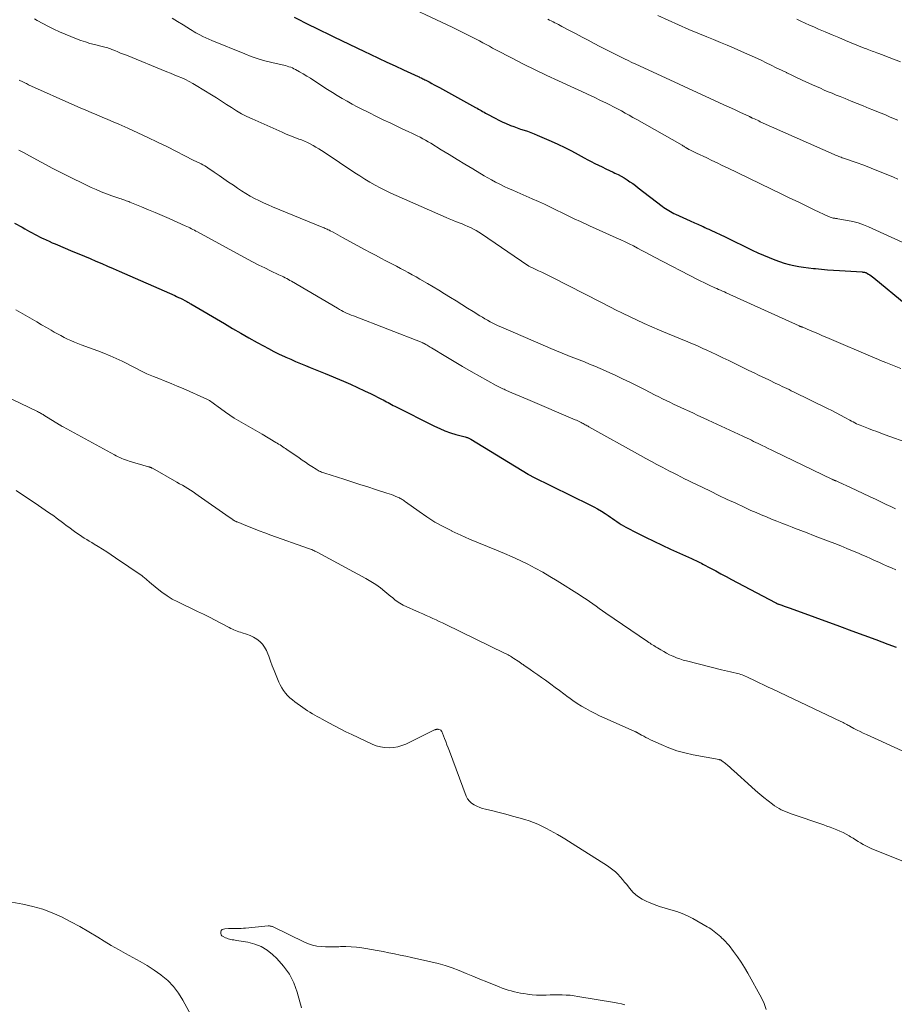
# Model space of a CAD drawing. Units: feet. Extents: x 1909997 to 1915000, y 510000 to 515002.
# Drawn here: x 1910782 to 1910938, y 510244 to 510420 of the extents above; entities that cross this region are included whole.
import ezdxf

# ---------------------------------------------------------------- set-up
doc = ezdxf.new("R2010")
doc.units = ezdxf.units.FT
doc.header["$LTSCALE"] = 100
doc.header["$MEASUREMENT"] = 0
doc.layers.add('CONTOUR INDEX', color=32, linetype='Continuous', lineweight=25)
doc.layers.add('CONTOUR INTERMEDIATE', color=40, linetype='Continuous', lineweight=15)

msp = doc.modelspace()

# ---------------------------------------------------------------- linework, layer by layer
at = {"layer": 'CONTOUR INDEX', "flags": 128}
for points, elevation in [([(1910830.8, 510420.01), (1910831.72, 510419.55), (1910832.64, 510419.09), (1910833.56, 510418.63), (1910834.49, 510418.18), (1910837.85, 510416.53), (1910839.21, 510415.87), (1910840.58, 510415.2), (1910841.95, 510414.55), (1910843.32, 510413.9), (1910844.3, 510413.43), (1910845.78, 510412.74), (1910847.26, 510412.05), (1910848.74, 510411.37), (1910850.22, 510410.68), (1910852.83, 510409.49), (1910853.01, 510409.41), (1910853.18, 510409.32), (1910853.36, 510409.24), (1910853.53, 510409.16), (1910853.71, 510409.07), (1910853.88, 510408.99), (1910854.06, 510408.9), (1910854.23, 510408.81), (1910854.81, 510408.5), (1910855.27, 510408.25), (1910855.73, 510408), (1910856.19, 510407.75), (1910856.64, 510407.5), (1910863.08, 510403.97), (1910863.33, 510403.83), (1910863.58, 510403.69), (1910863.83, 510403.55), (1910864.08, 510403.41), (1910864.33, 510403.26), (1910864.58, 510403.12), (1910864.84, 510402.98), (1910865.09, 510402.84), (1910866.56, 510402.04), (1910867.19, 510401.71), (1910867.83, 510401.4), (1910868.49, 510401.11), (1910869.15, 510400.84), (1910869.3, 510400.78), (1910869.89, 510400.56), (1910870.49, 510400.34), (1910871.09, 510400.13), (1910871.69, 510399.93), (1910872.29, 510399.73), (1910872.88, 510399.51), (1910873.47, 510399.28), (1910874.05, 510399.03), (1910876.51, 510397.97), (1910877.72, 510397.42), (1910878.93, 510396.85), (1910880.12, 510396.24), (1910881.3, 510395.62), (1910882.38, 510395.02), (1910883.02, 510394.68), (1910883.66, 510394.35), (1910884.3, 510394.02), (1910884.94, 510393.7), (1910885.59, 510393.38), (1910886.24, 510393.07), (1910886.9, 510392.76), (1910887.55, 510392.46), (1910887.87, 510392.31), (1910888.42, 510392.04), (1910888.97, 510391.75), (1910889.5, 510391.44), (1910890.02, 510391.12), (1910890.53, 510390.77), (1910891.03, 510390.42), (1910891.53, 510390.06), (1910892.02, 510389.69), (1910896.28, 510386.41), (1910896.56, 510386.2), (1910896.84, 510386), (1910897.13, 510385.81), (1910897.43, 510385.62), (1910897.73, 510385.45), (1910898.04, 510385.28), (1910898.35, 510385.13), (1910898.66, 510384.98), (1910901.23, 510383.81), (1910901.5, 510383.69), (1910901.77, 510383.57), (1910902.04, 510383.45), (1910902.31, 510383.32), (1910902.59, 510383.2), (1910902.86, 510383.08), (1910903.13, 510382.96), (1910903.4, 510382.84), (1910903.55, 510382.78), (1910903.89, 510382.62), (1910904.24, 510382.46), (1910904.58, 510382.3), (1910904.92, 510382.14), (1910907.45, 510380.94), (1910908.43, 510380.48), (1910909.4, 510380), (1910910.37, 510379.53), (1910911.34, 510379.05), (1910912.31, 510378.57), (1910913.29, 510378.12), (1910914.28, 510377.69), (1910915.28, 510377.28), (1910916.34, 510376.85), (1910917.17, 510376.55), (1910918, 510376.28), (1910918.85, 510376.05), (1910919.7, 510375.86), (1910920.56, 510375.69), (1910921.43, 510375.55), (1910922.3, 510375.43), (1910923.17, 510375.34), (1910923.55, 510375.3), (1910924.62, 510375.2), (1910925.68, 510375.11), (1910926.75, 510375.03), (1910927.82, 510374.96), (1910931.84, 510374.71), (1910931.96, 510374.7), (1910932.07, 510374.69), (1910932.18, 510374.67), (1910932.29, 510374.65), (1910932.39, 510374.63), (1910932.5, 510374.59), (1910932.6, 510374.55), (1910932.7, 510374.49), (1910932.99, 510374.33), (1910933.23, 510374.18), (1910933.46, 510374.03), (1910933.69, 510373.86), (1910933.91, 510373.69), (1910939.7, 510368.92)], 1100), ([(1910781.05, 510383.4), (1910782.39, 510382.65), (1910782.84, 510382.4), (1910783.28, 510382.15), (1910783.72, 510381.91), (1910784.16, 510381.66), (1910784.6, 510381.42), (1910785.05, 510381.18), (1910785.5, 510380.96), (1910785.96, 510380.74), (1910786.12, 510380.66), (1910786.66, 510380.41), (1910787.2, 510380.16), (1910787.75, 510379.92), (1910788.29, 510379.69), (1910791.42, 510378.38), (1910792.45, 510377.95), (1910793.48, 510377.52), (1910794.51, 510377.09), (1910795.53, 510376.65), (1910796.56, 510376.21), (1910797.58, 510375.77), (1910798.6, 510375.33), (1910799.63, 510374.88), (1910809.53, 510370.52), (1910809.88, 510370.36), (1910810.22, 510370.2), (1910810.57, 510370.03), (1910810.91, 510369.86), (1910811.32, 510369.65), (1910811.45, 510369.58), (1910811.59, 510369.51), (1910811.72, 510369.43), (1910811.85, 510369.35), (1910811.99, 510369.28), (1910812.12, 510369.2), (1910812.25, 510369.12), (1910812.38, 510369.04), (1910818.37, 510365.52), (1910819.82, 510364.68), (1910821.28, 510363.84), (1910822.75, 510363.01), (1910824.22, 510362.19), (1910825.31, 510361.59), (1910826.25, 510361.08), (1910827.19, 510360.59), (1910828.14, 510360.12), (1910829.1, 510359.67), (1910829.31, 510359.57), (1910830.17, 510359.18), (1910831.04, 510358.8), (1910831.91, 510358.43), (1910832.79, 510358.08), (1910833.66, 510357.73), (1910834.54, 510357.38), (1910835.42, 510357.02), (1910836.29, 510356.65), (1910839.58, 510355.27), (1910840.82, 510354.73), (1910842.05, 510354.18), (1910843.28, 510353.6), (1910844.5, 510353.01), (1910846.31, 510352.11), (1910846.61, 510351.95), (1910846.92, 510351.8), (1910847.22, 510351.64), (1910847.52, 510351.47), (1910847.82, 510351.31), (1910848.12, 510351.15), (1910848.42, 510350.99), (1910848.73, 510350.83), (1910855.78, 510347.28), (1910856.69, 510346.85), (1910857.62, 510346.46), (1910858.58, 510346.12), (1910859.54, 510345.83), (1910861.24, 510345.37), (1910861.37, 510345.33), (1910861.5, 510345.3), (1910861.63, 510345.26), (1910861.75, 510345.22), (1910861.88, 510345.17), (1910862, 510345.12), (1910862.12, 510345.06), (1910862.23, 510344.99), (1910872.4, 510338.75), (1910872.51, 510338.68), (1910872.61, 510338.62), (1910872.72, 510338.56), (1910872.83, 510338.5), (1910872.94, 510338.44), (1910873.05, 510338.38), (1910873.16, 510338.32), (1910873.28, 510338.27), (1910883.4, 510333.32), (1910884.1, 510332.96), (1910884.79, 510332.58), (1910885.47, 510332.17), (1910886.14, 510331.74), (1910886.68, 510331.38), (1910887.06, 510331.12), (1910887.45, 510330.85), (1910887.83, 510330.58), (1910888.21, 510330.31), (1910888.59, 510330.04), (1910888.98, 510329.79), (1910889.39, 510329.55), (1910889.8, 510329.33), (1910891.87, 510328.27), (1910893.33, 510327.53), (1910894.79, 510326.81), (1910896.27, 510326.12), (1910897.75, 510325.44), (1910901.48, 510323.77), (1910901.74, 510323.66), (1910901.99, 510323.54), (1910902.24, 510323.41), (1910902.49, 510323.29), (1910902.74, 510323.16), (1910902.99, 510323.03), (1910903.24, 510322.9), (1910903.48, 510322.77), (1910904.86, 510322.04), (1910905.79, 510321.54), (1910906.73, 510321.04), (1910907.66, 510320.54), (1910908.6, 510320.04), (1910916.39, 510315.91), (1910916.47, 510315.87), (1910916.54, 510315.83), (1910916.62, 510315.79), (1910916.7, 510315.76), (1910916.78, 510315.72), (1910916.86, 510315.69), (1910916.94, 510315.66), (1910917.02, 510315.63), (1910917.59, 510315.43), (1910917.96, 510315.3), (1910918.33, 510315.17), (1910918.7, 510315.04), (1910919.06, 510314.91), (1910927.85, 510311.71), (1910930, 510310.92), (1910932.15, 510310.13), (1910934.3, 510309.33), (1910936.44, 510308.53), (1910937.93, 510307.97)], 1120)]:
    msp.add_lwpolyline(points, dxfattribs=dict(at, elevation=elevation))
at = {"layer": 'CONTOUR INTERMEDIATE', "flags": 128}
for points, elevation in [([(1910848.54, 510423.19), (1910858.9, 510418.22), (1910859.61, 510417.88), (1910860.33, 510417.53), (1910861.05, 510417.18), (1910861.76, 510416.82), (1910862, 510416.7), (1910862.59, 510416.4), (1910863.18, 510416.1), (1910863.77, 510415.79), (1910864.35, 510415.48), (1910864.93, 510415.17), (1910865.52, 510414.85), (1910866.1, 510414.54), (1910866.69, 510414.23), (1910869.58, 510412.71), (1910871.62, 510411.66), (1910873.68, 510410.64), (1910875.75, 510409.65), (1910877.83, 510408.68), (1910880.66, 510407.39), (1910881.83, 510406.86), (1910883, 510406.32), (1910884.16, 510405.77), (1910885.32, 510405.21), (1910886.23, 510404.77), (1910886.93, 510404.43), (1910887.63, 510404.07), (1910888.32, 510403.71), (1910889.01, 510403.34), (1910889.69, 510402.96), (1910890.38, 510402.58), (1910891.06, 510402.19), (1910891.74, 510401.81), (1910899.83, 510397.24), (1910899.97, 510397.16), (1910900.1, 510397.08), (1910900.24, 510396.99), (1910900.37, 510396.91), (1910900.49, 510396.83), (1910900.56, 510396.78), (1910900.64, 510396.73), (1910900.71, 510396.69), (1910900.78, 510396.64), (1910900.85, 510396.6), (1910900.93, 510396.56), (1910901, 510396.52), (1910901.08, 510396.48), (1910901.42, 510396.31), (1910901.66, 510396.19), (1910901.91, 510396.08), (1910902.15, 510395.96), (1910902.4, 510395.84), (1910904.2, 510394.98), (1910905.12, 510394.54), (1910906.05, 510394.1), (1910906.97, 510393.65), (1910907.89, 510393.21), (1910917.58, 510388.53), (1910919.01, 510387.84), (1910920.44, 510387.16), (1910921.88, 510386.47), (1910923.31, 510385.79), (1910925.85, 510384.58), (1910926.02, 510384.51), (1910926.18, 510384.44), (1910926.36, 510384.39), (1910926.53, 510384.34), (1910926.67, 510384.3), (1910926.78, 510384.28), (1910926.88, 510384.26), (1910926.99, 510384.25), (1910927.1, 510384.24), (1910927.21, 510384.23), (1910927.32, 510384.22), (1910927.43, 510384.21), (1910927.54, 510384.19), (1910929.26, 510383.89), (1910930.22, 510383.69), (1910931.16, 510383.44), (1910932.08, 510383.11), (1910932.99, 510382.74), (1910940.41, 510379.33)], 1096), ([(1910784.61, 510419.72), (1910785.07, 510419.46), (1910786.08, 510418.89), (1910787.06, 510418.37), (1910788.04, 510417.87), (1910789.05, 510417.41), (1910790.06, 510416.98), (1910792.08, 510416.17), (1910792.86, 510415.88), (1910793.65, 510415.61), (1910794.45, 510415.37), (1910795.26, 510415.16), (1910796.39, 510414.89), (1910796.64, 510414.83), (1910796.88, 510414.76), (1910797.13, 510414.7), (1910797.37, 510414.63), (1910797.62, 510414.56), (1910797.86, 510414.48), (1910798.1, 510414.39), (1910798.33, 510414.3), (1910798.88, 510414.07), (1910799.39, 510413.86), (1910799.9, 510413.65), (1910800.42, 510413.44), (1910800.93, 510413.24), (1910808.12, 510410.33), (1910808.79, 510410.06), (1910809.46, 510409.78), (1910810.13, 510409.49), (1910810.79, 510409.21), (1910811.45, 510408.91), (1910812.1, 510408.58), (1910812.74, 510408.24), (1910813.36, 510407.87), (1910816.1, 510406.2), (1910816.99, 510405.65), (1910817.88, 510405.09), (1910818.76, 510404.52), (1910819.64, 510403.94), (1910820.52, 510403.39), (1910821.43, 510402.86), (1910822.36, 510402.38), (1910823.3, 510401.93), (1910828.65, 510399.56), (1910829.39, 510399.24), (1910830.14, 510398.93), (1910830.89, 510398.63), (1910831.64, 510398.35), (1910832.07, 510398.19), (1910832.61, 510397.97), (1910833.14, 510397.74), (1910833.66, 510397.49), (1910834.17, 510397.22), (1910834.67, 510396.92), (1910835.17, 510396.63), (1910835.66, 510396.32), (1910836.14, 510396), (1910841.59, 510392.36), (1910842.47, 510391.79), (1910843.37, 510391.23), (1910844.27, 510390.69), (1910845.19, 510390.17), (1910846.11, 510389.67), (1910847.05, 510389.19), (1910848, 510388.74), (1910848.96, 510388.3), (1910857.83, 510384.39), (1910858.39, 510384.15), (1910858.94, 510383.92), (1910859.5, 510383.7), (1910860.06, 510383.49), (1910860.14, 510383.46), (1910860.66, 510383.26), (1910861.18, 510383.05), (1910861.69, 510382.82), (1910862.19, 510382.59), (1910862.69, 510382.33), (1910863.17, 510382.07), (1910863.65, 510381.78), (1910864.11, 510381.47), (1910872.34, 510375.88), (1910872.46, 510375.81), (1910872.57, 510375.74), (1910872.69, 510375.67), (1910872.81, 510375.6), (1910872.93, 510375.54), (1910873.05, 510375.48), (1910873.18, 510375.42), (1910873.3, 510375.36), (1910874.25, 510374.93), (1910874.84, 510374.66), (1910875.44, 510374.37), (1910876.02, 510374.09), (1910876.61, 510373.79), (1910885.37, 510369.34), (1910885.86, 510369.09), (1910886.36, 510368.83), (1910886.85, 510368.58), (1910887.34, 510368.32), (1910887.84, 510368.06), (1910888.33, 510367.81), (1910888.83, 510367.56), (1910889.33, 510367.32), (1910891.7, 510366.18), (1910893.06, 510365.55), (1910894.43, 510364.93), (1910895.81, 510364.34), (1910897.19, 510363.76), (1910898.54, 510363.21), (1910899.26, 510362.92), (1910899.97, 510362.63), (1910900.69, 510362.34), (1910901.4, 510362.04), (1910902.12, 510361.74), (1910902.82, 510361.44), (1910903.53, 510361.12), (1910904.23, 510360.8), (1910904.96, 510360.46), (1910906.02, 510359.95), (1910907.08, 510359.45), (1910908.14, 510358.94), (1910909.2, 510358.43), (1910911.72, 510357.2), (1910912.63, 510356.76), (1910913.54, 510356.32), (1910914.45, 510355.88), (1910915.36, 510355.44), (1910916.37, 510354.96), (1910916.78, 510354.77), (1910917.19, 510354.57), (1910917.61, 510354.37), (1910918.02, 510354.18), (1910918.43, 510353.99), (1910918.84, 510353.79), (1910919.25, 510353.59), (1910919.66, 510353.39), (1910925.7, 510350.43), (1910926.47, 510350.05), (1910927.24, 510349.66), (1910928, 510349.26), (1910928.75, 510348.85), (1910929.67, 510348.35), (1910929.97, 510348.19), (1910930.27, 510348.04), (1910930.57, 510347.88), (1910930.87, 510347.73), (1910931.17, 510347.59), (1910931.48, 510347.45), (1910931.79, 510347.32), (1910932.1, 510347.2), (1910932.96, 510346.88), (1910933.71, 510346.6), (1910934.46, 510346.32), (1910935.2, 510346.05), (1910935.95, 510345.77), (1910940.27, 510344.2)], 1108), ([(1910809.08, 510419.87), (1910810.05, 510419.26), (1910811.03, 510418.65), (1910812.33, 510417.83), (1910812.66, 510417.64), (1910812.98, 510417.44), (1910813.31, 510417.25), (1910813.64, 510417.07), (1910814.01, 510416.86), (1910814.53, 510416.59), (1910815.06, 510416.33), (1910815.6, 510416.09), (1910816.14, 510415.85), (1910821.99, 510413.49), (1910823.17, 510413.04), (1910824.36, 510412.63), (1910825.57, 510412.28), (1910826.8, 510411.97), (1910828.64, 510411.55), (1910828.95, 510411.47), (1910829.26, 510411.4), (1910829.57, 510411.31), (1910829.87, 510411.22), (1910830.17, 510411.12), (1910830.47, 510411), (1910830.76, 510410.86), (1910831.04, 510410.72), (1910831.77, 510410.3), (1910832.42, 510409.93), (1910833.05, 510409.55), (1910833.68, 510409.16), (1910834.31, 510408.76), (1910836.74, 510407.18), (1910837.6, 510406.63), (1910838.47, 510406.09), (1910839.35, 510405.57), (1910840.23, 510405.06), (1910841.13, 510404.57), (1910842.03, 510404.09), (1910842.94, 510403.62), (1910843.85, 510403.16), (1910845.68, 510402.26), (1910846.77, 510401.73), (1910847.85, 510401.21), (1910848.94, 510400.69), (1910850.03, 510400.18), (1910851.22, 510399.63), (1910851.72, 510399.39), (1910852.21, 510399.16), (1910852.7, 510398.91), (1910853.19, 510398.66), (1910853.68, 510398.41), (1910854.16, 510398.14), (1910854.64, 510397.87), (1910855.11, 510397.59), (1910856.97, 510396.45), (1910858.37, 510395.59), (1910859.77, 510394.74), (1910861.17, 510393.89), (1910862.57, 510393.04), (1910864.58, 510391.83), (1910865.25, 510391.44), (1910865.92, 510391.07), (1910866.6, 510390.71), (1910867.29, 510390.36), (1910867.41, 510390.3), (1910868.17, 510389.93), (1910868.93, 510389.57), (1910869.7, 510389.23), (1910870.47, 510388.89), (1910873.16, 510387.73), (1910874.24, 510387.25), (1910875.32, 510386.76), (1910876.38, 510386.25), (1910877.44, 510385.72), (1910878.5, 510385.2), (1910879.56, 510384.68), (1910880.63, 510384.17), (1910881.71, 510383.67), (1910883.37, 510382.92), (1910884.54, 510382.38), (1910885.72, 510381.85), (1910886.89, 510381.32), (1910888.07, 510380.8), (1910888.89, 510380.44), (1910889.66, 510380.09), (1910890.41, 510379.72), (1910891.17, 510379.34), (1910891.91, 510378.95), (1910892.65, 510378.55), (1910893.39, 510378.15), (1910894.14, 510377.76), (1910894.88, 510377.37), (1910902.68, 510373.3), (1910903.17, 510373.05), (1910903.66, 510372.81), (1910904.15, 510372.58), (1910904.65, 510372.35), (1910904.96, 510372.21), (1910905.3, 510372.06), (1910905.64, 510371.91), (1910905.98, 510371.76), (1910906.32, 510371.61), (1910906.66, 510371.46), (1910907, 510371.31), (1910907.34, 510371.15), (1910907.68, 510371), (1910920.62, 510365.13), (1910920.67, 510365.11), (1910920.73, 510365.08), (1910920.79, 510365.06), (1910920.85, 510365.04), (1910920.87, 510365.03), (1910920.92, 510365.01), (1910920.97, 510365), (1910921.02, 510364.98), (1910921.07, 510364.96), (1910921.12, 510364.94), (1910921.17, 510364.92), (1910921.22, 510364.9), (1910921.27, 510364.88), (1910922.63, 510364.3), (1910923.36, 510363.99), (1910924.08, 510363.68), (1910924.81, 510363.37), (1910925.54, 510363.06), (1910934.17, 510359.38), (1910934.65, 510359.18), (1910935.13, 510358.98), (1910935.6, 510358.79), (1910936.09, 510358.6), (1910937.52, 510358.04), (1910938.71, 510357.57)], 1104), ([(1910875.9, 510419.66), (1910876.22, 510419.5), (1910876.54, 510419.35), (1910876.85, 510419.19), (1910877.17, 510419.04), (1910877.49, 510418.88), (1910877.81, 510418.72), (1910878.12, 510418.55), (1910878.44, 510418.39), (1910879.92, 510417.6), (1910880.98, 510417.05), (1910882.04, 510416.49), (1910883.1, 510415.93), (1910884.15, 510415.37), (1910885.2, 510414.82), (1910886.14, 510414.33), (1910887.08, 510413.84), (1910888.03, 510413.37), (1910888.98, 510412.9), (1910889.58, 510412.61), (1910890.24, 510412.29), (1910890.9, 510411.98), (1910891.56, 510411.67), (1910892.22, 510411.36), (1910906.34, 510404.87), (1910907.27, 510404.44), (1910908.2, 510404.01), (1910909.13, 510403.58), (1910910.06, 510403.15), (1910911.78, 510402.35), (1910911.84, 510402.31), (1910911.91, 510402.28), (1910911.98, 510402.25), (1910912.04, 510402.22), (1910912.11, 510402.19), (1910912.17, 510402.16), (1910912.24, 510402.13), (1910912.31, 510402.09), (1910912.69, 510401.92), (1910912.95, 510401.8), (1910913.21, 510401.68), (1910913.47, 510401.56), (1910913.73, 510401.44), (1910926.89, 510395.59), (1910927.09, 510395.5), (1910927.29, 510395.42), (1910927.49, 510395.34), (1910927.7, 510395.26), (1910927.9, 510395.18), (1910928.11, 510395.11), (1910928.32, 510395.03), (1910928.52, 510394.96), (1910930.79, 510394.16), (1910932.13, 510393.68), (1910933.46, 510393.18), (1910934.78, 510392.66), (1910936.1, 510392.12), (1910937.42, 510391.56), (1910938.22, 510391.23)], 1092), ([(1910895.52, 510420.35), (1910897.35, 510419.49), (1910899.18, 510418.65), (1910901.03, 510417.85), (1910902.89, 510417.07), (1910904.19, 510416.54), (1910905.41, 510416.05), (1910906.63, 510415.54), (1910907.84, 510415.04), (1910909.06, 510414.53), (1910910.27, 510414), (1910911.47, 510413.47), (1910912.67, 510412.91), (1910913.86, 510412.35), (1910914.77, 510411.9), (1910915.67, 510411.46), (1910916.58, 510411.03), (1910917.48, 510410.59), (1910918.39, 510410.16), (1910918.45, 510410.13), (1910919.33, 510409.72), (1910920.2, 510409.3), (1910921.08, 510408.89), (1910921.96, 510408.49), (1910922.34, 510408.31), (1910923.03, 510408), (1910923.73, 510407.69), (1910924.42, 510407.38), (1910925.12, 510407.07), (1910925.82, 510406.77), (1910926.52, 510406.48), (1910927.22, 510406.18), (1910927.93, 510405.9), (1910928.81, 510405.54), (1910929.88, 510405.1), (1910930.95, 510404.67), (1910932.02, 510404.24), (1910933.09, 510403.8), (1910933.75, 510403.54), (1910934.49, 510403.23), (1910935.24, 510402.93), (1910935.98, 510402.63), (1910936.72, 510402.32), (1910937.46, 510402.02), (1910938.21, 510401.71)], 1088), ([(1910920.23, 510419.68), (1910920.97, 510419.32), (1910921.72, 510418.97), (1910922.48, 510418.63), (1910923.23, 510418.3), (1910924.1, 510417.92), (1910925.29, 510417.41), (1910926.49, 510416.9), (1910927.69, 510416.4), (1910928.89, 510415.9), (1910932.21, 510414.54), (1910932.48, 510414.43), (1910932.76, 510414.32), (1910933.04, 510414.21), (1910933.32, 510414.11), (1910933.61, 510414), (1910933.89, 510413.9), (1910934.17, 510413.79), (1910934.45, 510413.69), (1910934.82, 510413.55), (1910935.28, 510413.37), (1910935.75, 510413.19), (1910936.21, 510413.02), (1910936.68, 510412.84), (1910938.65, 510412.08)], 1084), ([(1910781.86, 510408.84), (1910781.98, 510408.78), (1910782.09, 510408.71), (1910782.12, 510408.7), (1910782.25, 510408.63), (1910782.38, 510408.57), (1910782.51, 510408.5), (1910782.65, 510408.44), (1910782.77, 510408.38), (1910782.96, 510408.29), (1910783.15, 510408.2), (1910783.35, 510408.11), (1910783.54, 510408.02), (1910791.76, 510404.32), (1910792.73, 510403.89), (1910793.7, 510403.46), (1910794.68, 510403.05), (1910795.66, 510402.64), (1910796.65, 510402.23), (1910797.63, 510401.82), (1910798.61, 510401.4), (1910799.58, 510400.97), (1910801.2, 510400.26), (1910802.97, 510399.47), (1910804.73, 510398.65), (1910806.49, 510397.8), (1910808.23, 510396.94), (1910812.81, 510394.62), (1910812.94, 510394.55), (1910813.07, 510394.49), (1910813.21, 510394.43), (1910813.35, 510394.37), (1910813.48, 510394.31), (1910813.62, 510394.25), (1910813.75, 510394.19), (1910813.88, 510394.12), (1910814.25, 510393.94), (1910814.56, 510393.78), (1910814.87, 510393.61), (1910815.17, 510393.42), (1910815.46, 510393.23), (1910816.58, 510392.46), (1910817.43, 510391.87), (1910818.28, 510391.29), (1910819.13, 510390.7), (1910819.98, 510390.12), (1910820.7, 510389.63), (1910821.44, 510389.14), (1910822.19, 510388.67), (1910822.96, 510388.22), (1910823.74, 510387.8), (1910824.53, 510387.4), (1910825.33, 510387.01), (1910826.14, 510386.65), (1910826.95, 510386.3), (1910835.77, 510382.7), (1910835.95, 510382.63), (1910836.14, 510382.55), (1910836.32, 510382.47), (1910836.51, 510382.39), (1910836.69, 510382.3), (1910836.87, 510382.21), (1910837.05, 510382.12), (1910837.22, 510382.03), (1910837.71, 510381.76), (1910838.13, 510381.53), (1910838.55, 510381.3), (1910838.97, 510381.08), (1910839.39, 510380.85), (1910843.41, 510378.66), (1910844.33, 510378.17), (1910845.26, 510377.67), (1910846.19, 510377.18), (1910847.12, 510376.69), (1910847.58, 510376.45), (1910848.29, 510376.09), (1910848.99, 510375.72), (1910849.69, 510375.35), (1910850.4, 510374.98), (1910851.1, 510374.61), (1910851.79, 510374.23), (1910852.48, 510373.84), (1910853.17, 510373.44), (1910854.5, 510372.67), (1910855.53, 510372.06), (1910856.55, 510371.45), (1910857.57, 510370.83), (1910858.59, 510370.2), (1910859.6, 510369.57), (1910860.61, 510368.93), (1910861.62, 510368.3), (1910862.64, 510367.67), (1910863.83, 510366.92), (1910864.29, 510366.65), (1910864.74, 510366.38), (1910865.2, 510366.11), (1910865.66, 510365.86), (1910866.13, 510365.62), (1910866.61, 510365.38), (1910867.09, 510365.15), (1910867.57, 510364.94), (1910875.49, 510361.51), (1910876.48, 510361.08), (1910877.47, 510360.67), (1910878.47, 510360.26), (1910879.47, 510359.87), (1910879.6, 510359.82), (1910880.54, 510359.45), (1910881.48, 510359.08), (1910882.43, 510358.71), (1910883.37, 510358.33), (1910884.31, 510357.95), (1910885.24, 510357.56), (1910886.17, 510357.15), (1910887.09, 510356.73), (1910887.9, 510356.35), (1910889.23, 510355.73), (1910890.54, 510355.09), (1910891.85, 510354.44), (1910893.15, 510353.78), (1910895.01, 510352.83), (1910895.66, 510352.5), (1910896.31, 510352.17), (1910896.96, 510351.85), (1910897.62, 510351.53), (1910898.28, 510351.21), (1910898.94, 510350.9), (1910899.6, 510350.59), (1910900.27, 510350.29), (1910900.78, 510350.06), (1910901.7, 510349.63), (1910902.62, 510349.21), (1910903.54, 510348.79), (1910904.46, 510348.36), (1910910.61, 510345.5), (1910911, 510345.31), (1910911.39, 510345.13), (1910911.78, 510344.95), (1910912.17, 510344.77), (1910912.55, 510344.58), (1910912.94, 510344.4), (1910913.33, 510344.21), (1910913.71, 510344.03), (1910914.04, 510343.87), (1910914.59, 510343.6), (1910915.14, 510343.34), (1910915.69, 510343.07), (1910916.24, 510342.81), (1910926.44, 510337.89), (1910926.53, 510337.84), (1910926.61, 510337.81), (1910926.7, 510337.77), (1910926.78, 510337.73), (1910926.87, 510337.69), (1910926.95, 510337.65), (1910927.04, 510337.61), (1910927.12, 510337.58), (1910927.21, 510337.54), (1910927.34, 510337.48), (1910927.47, 510337.42), (1910927.6, 510337.36), (1910927.73, 510337.3), (1910929.77, 510336.38), (1910930.91, 510335.86), (1910932.06, 510335.33), (1910933.19, 510334.79), (1910934.33, 510334.25), (1910936.12, 510333.38), (1910936.96, 510332.98), (1910937.79, 510332.57)], 1112), ([(1910781.81, 510396.37), (1910782.76, 510395.88), (1910783.71, 510395.38), (1910787.88, 510393.13), (1910788.11, 510393.01), (1910788.34, 510392.88), (1910788.57, 510392.75), (1910788.8, 510392.63), (1910789.03, 510392.5), (1910789.27, 510392.38), (1910789.5, 510392.26), (1910789.74, 510392.14), (1910794.67, 510389.76), (1910795.57, 510389.35), (1910796.48, 510388.95), (1910797.41, 510388.6), (1910798.34, 510388.26), (1910799.77, 510387.77), (1910800, 510387.7), (1910800.23, 510387.62), (1910800.46, 510387.55), (1910800.68, 510387.47), (1910800.91, 510387.39), (1910801.13, 510387.31), (1910801.36, 510387.22), (1910801.58, 510387.14), (1910803.61, 510386.3), (1910804.85, 510385.78), (1910806.08, 510385.26), (1910807.32, 510384.73), (1910808.54, 510384.2), (1910811.41, 510382.94), (1910811.69, 510382.81), (1910811.97, 510382.68), (1910812.24, 510382.55), (1910812.51, 510382.41), (1910812.78, 510382.26), (1910813.05, 510382.12), (1910813.32, 510381.98), (1910813.59, 510381.83), (1910822.51, 510376.99), (1910823.52, 510376.46), (1910824.53, 510375.93), (1910825.55, 510375.43), (1910826.57, 510374.93), (1910828.05, 510374.23), (1910828.34, 510374.1), (1910828.63, 510373.96), (1910828.91, 510373.82), (1910829.2, 510373.67), (1910829.49, 510373.53), (1910829.77, 510373.38), (1910830.05, 510373.22), (1910830.33, 510373.06), (1910838.5, 510368.25), (1910838.84, 510368.06), (1910839.19, 510367.87), (1910839.54, 510367.69), (1910839.89, 510367.51), (1910840.24, 510367.35), (1910840.6, 510367.19), (1910840.96, 510367.04), (1910841.33, 510366.89), (1910853.58, 510362.14), (1910853.66, 510362.1), (1910853.74, 510362.07), (1910853.82, 510362.03), (1910853.9, 510361.99), (1910853.98, 510361.95), (1910854.06, 510361.91), (1910854.14, 510361.87), (1910854.22, 510361.82), (1910854.44, 510361.68), (1910854.63, 510361.57), (1910854.82, 510361.45), (1910855.01, 510361.34), (1910855.2, 510361.22), (1910857.79, 510359.65), (1910859.27, 510358.76), (1910860.77, 510357.88), (1910862.27, 510357.02), (1910863.78, 510356.17), (1910866.76, 510354.51), (1910866.99, 510354.39), (1910867.21, 510354.27), (1910867.44, 510354.16), (1910867.67, 510354.05), (1910867.9, 510353.94), (1910868.13, 510353.84), (1910868.36, 510353.73), (1910868.59, 510353.63), (1910869.54, 510353.24), (1910870.25, 510352.94), (1910870.96, 510352.64), (1910871.66, 510352.34), (1910872.37, 510352.04), (1910880.77, 510348.44), (1910881.01, 510348.33), (1910881.25, 510348.22), (1910881.49, 510348.11), (1910881.73, 510347.99), (1910881.84, 510347.94), (1910882.02, 510347.84), (1910882.19, 510347.75), (1910882.37, 510347.65), (1910882.55, 510347.55), (1910882.72, 510347.45), (1910882.9, 510347.35), (1910883.08, 510347.26), (1910883.25, 510347.16), (1910892.42, 510342.08), (1910893.38, 510341.55), (1910894.35, 510341.02), (1910895.32, 510340.5), (1910896.29, 510339.98), (1910896.92, 510339.65), (1910897.58, 510339.31), (1910898.25, 510338.96), (1910898.91, 510338.62), (1910899.58, 510338.28), (1910900.25, 510337.95), (1910900.92, 510337.62), (1910901.59, 510337.29), (1910902.27, 510336.96), (1910904.86, 510335.7), (1910906.35, 510334.98), (1910907.85, 510334.27), (1910909.35, 510333.57), (1910910.86, 510332.87), (1910912.07, 510332.32), (1910912.98, 510331.92), (1910913.89, 510331.52), (1910914.81, 510331.14), (1910915.73, 510330.76), (1910916.65, 510330.39), (1910917.57, 510330.03), (1910918.5, 510329.66), (1910919.43, 510329.31), (1910919.81, 510329.16), (1910920.93, 510328.73), (1910922.05, 510328.3), (1910923.17, 510327.87), (1910924.29, 510327.44), (1910926.98, 510326.41), (1910928.04, 510325.99), (1910929.1, 510325.56), (1910930.16, 510325.13), (1910931.21, 510324.68), (1910931.79, 510324.43), (1910932.55, 510324.1), (1910933.31, 510323.77), (1910934.06, 510323.42), (1910934.81, 510323.08), (1910935.56, 510322.73), (1910936.31, 510322.39), (1910937.07, 510322.07), (1910937.83, 510321.75)], 1116), ([(1910781.29, 510367.96), (1910782.09, 510367.5), (1910784.16, 510366.31), (1910785.01, 510365.82), (1910785.86, 510365.33), (1910786.71, 510364.83), (1910787.56, 510364.34), (1910788.1, 510364.03), (1910788.68, 510363.7), (1910789.27, 510363.39), (1910789.86, 510363.08), (1910790.46, 510362.79), (1910791.07, 510362.51), (1910791.68, 510362.24), (1910792.3, 510361.99), (1910792.92, 510361.75), (1910795.86, 510360.67), (1910796.95, 510360.25), (1910798.04, 510359.81), (1910799.11, 510359.33), (1910800.17, 510358.84), (1910801.12, 510358.39), (1910801.7, 510358.1), (1910802.28, 510357.81), (1910802.85, 510357.51), (1910803.42, 510357.2), (1910804, 510356.91), (1910804.58, 510356.62), (1910805.17, 510356.36), (1910805.77, 510356.12), (1910806.74, 510355.75), (1910807.82, 510355.32), (1910808.9, 510354.88), (1910809.98, 510354.43), (1910811.05, 510353.96), (1910815.23, 510352.1), (1910815.47, 510351.98), (1910815.71, 510351.85), (1910815.94, 510351.7), (1910816.17, 510351.54), (1910816.39, 510351.37), (1910816.61, 510351.21), (1910816.83, 510351.04), (1910817.05, 510350.88), (1910818.56, 510349.8), (1910819.34, 510349.26), (1910820.13, 510348.73), (1910820.94, 510348.23), (1910821.76, 510347.75), (1910822.59, 510347.28), (1910823.42, 510346.81), (1910824.24, 510346.33), (1910825.07, 510345.85), (1910827.52, 510344.4), (1910827.77, 510344.25), (1910828.03, 510344.1), (1910828.28, 510343.94), (1910828.53, 510343.78), (1910828.77, 510343.62), (1910829.02, 510343.46), (1910829.27, 510343.29), (1910829.51, 510343.12), (1910831.66, 510341.63), (1910832.22, 510341.24), (1910832.78, 510340.86), (1910833.35, 510340.49), (1910833.91, 510340.12), (1910834.69, 510339.62), (1910834.87, 510339.51), (1910835.06, 510339.4), (1910835.26, 510339.3), (1910835.45, 510339.21), (1910835.65, 510339.13), (1910835.86, 510339.05), (1910836.06, 510338.98), (1910836.27, 510338.91), (1910839.65, 510337.84), (1910841.06, 510337.39), (1910842.47, 510336.94), (1910843.88, 510336.49), (1910845.29, 510336.04), (1910847.28, 510335.39), (1910847.69, 510335.25), (1910848.1, 510335.11), (1910848.5, 510334.96), (1910848.9, 510334.8), (1910849.36, 510334.6), (1910849.52, 510334.53), (1910849.68, 510334.45), (1910849.84, 510334.36), (1910849.99, 510334.27), (1910850.14, 510334.17), (1910850.29, 510334.07), (1910850.43, 510333.96), (1910850.58, 510333.86), (1910853.03, 510332.09), (1910854.42, 510331.14), (1910855.84, 510330.24), (1910857.31, 510329.42), (1910858.82, 510328.66), (1910858.87, 510328.64), (1910860.43, 510327.92), (1910862, 510327.22), (1910863.58, 510326.55), (1910865.17, 510325.9), (1910866.82, 510325.24), (1910868.22, 510324.66), (1910869.61, 510324.06), (1910870.98, 510323.42), (1910872.34, 510322.76), (1910873.68, 510322.06), (1910875.01, 510321.34), (1910876.31, 510320.57), (1910877.6, 510319.78), (1910881.54, 510317.29), (1910882.15, 510316.9), (1910882.74, 510316.5), (1910883.34, 510316.1), (1910883.92, 510315.68), (1910884.51, 510315.27), (1910885.09, 510314.86), (1910885.68, 510314.45), (1910886.27, 510314.04), (1910893.67, 510308.98), (1910893.89, 510308.83), (1910894.11, 510308.68), (1910894.33, 510308.54), (1910894.56, 510308.4), (1910894.78, 510308.26), (1910895, 510308.12), (1910895.23, 510307.98), (1910895.45, 510307.84), (1910896.02, 510307.5), (1910896.54, 510307.2), (1910897.06, 510306.91), (1910897.6, 510306.64), (1910898.14, 510306.39), (1910898.21, 510306.36), (1910898.8, 510306.11), (1910899.39, 510305.89), (1910900, 510305.7), (1910900.61, 510305.53), (1910906.84, 510303.97), (1910907.36, 510303.84), (1910907.88, 510303.72), (1910908.41, 510303.59), (1910908.93, 510303.47), (1910909.42, 510303.37), (1910909.7, 510303.3), (1910909.98, 510303.22), (1910910.25, 510303.14), (1910910.52, 510303.04), (1910910.8, 510302.94), (1910911.06, 510302.83), (1910911.33, 510302.72), (1910911.59, 510302.59), (1910912.7, 510302.06), (1910913.51, 510301.67), (1910914.32, 510301.28), (1910915.14, 510300.89), (1910915.96, 510300.5), (1910928.04, 510294.79), (1910928.25, 510294.68), (1910928.47, 510294.57), (1910928.68, 510294.46), (1910928.9, 510294.35), (1910928.98, 510294.3), (1910929.15, 510294.21), (1910929.32, 510294.12), (1910929.49, 510294.03), (1910929.66, 510293.94), (1910930.4, 510293.53), (1910930.94, 510293.24), (1910931.49, 510292.96), (1910932.04, 510292.69), (1910932.6, 510292.43), (1910941.03, 510288.59)], 1124), ([(1910773.69, 510355.37), (1910784.98, 510349.95), (1910785.15, 510349.87), (1910785.31, 510349.79), (1910785.47, 510349.7), (1910785.64, 510349.62), (1910785.8, 510349.53), (1910785.96, 510349.44), (1910786.11, 510349.34), (1910786.27, 510349.25), (1910789.02, 510347.55), (1910789.1, 510347.5), (1910789.18, 510347.45), (1910789.26, 510347.4), (1910789.34, 510347.35), (1910789.42, 510347.3), (1910789.5, 510347.25), (1910789.59, 510347.21), (1910789.67, 510347.16), (1910798.83, 510342.17), (1910799.15, 510342.01), (1910799.47, 510341.85), (1910799.79, 510341.69), (1910800.11, 510341.55), (1910800.44, 510341.41), (1910800.77, 510341.28), (1910801.11, 510341.17), (1910801.45, 510341.06), (1910804.9, 510340.07), (1910804.99, 510340.04), (1910805.07, 510340.01), (1910805.16, 510339.98), (1910805.24, 510339.95), (1910805.32, 510339.91), (1910805.4, 510339.88), (1910805.48, 510339.84), (1910805.56, 510339.79), (1910809.92, 510337.34), (1910810.41, 510337.06), (1910810.9, 510336.78), (1910811.38, 510336.49), (1910811.86, 510336.2), (1910812.33, 510335.9), (1910812.8, 510335.59), (1910813.27, 510335.28), (1910813.73, 510334.96), (1910819.25, 510331.08), (1910819.34, 510331.02), (1910819.42, 510330.96), (1910819.51, 510330.9), (1910819.59, 510330.84), (1910819.68, 510330.78), (1910819.76, 510330.72), (1910819.84, 510330.66), (1910819.93, 510330.61), (1910820.01, 510330.56), (1910820.1, 510330.51), (1910820.18, 510330.46), (1910820.27, 510330.41), (1910820.36, 510330.37), (1910820.45, 510330.33), (1910820.54, 510330.29), (1910820.64, 510330.25), (1910822.51, 510329.5), (1910823.53, 510329.09), (1910824.57, 510328.69), (1910825.6, 510328.3), (1910826.65, 510327.93), (1910833.32, 510325.55), (1910833.52, 510325.48), (1910833.72, 510325.4), (1910833.91, 510325.33), (1910834.1, 510325.25), (1910834.3, 510325.16), (1910834.49, 510325.08), (1910834.67, 510324.98), (1910834.86, 510324.89), (1910843.56, 510320.18), (1910844.45, 510319.67), (1910845.31, 510319.12), (1910846.14, 510318.52), (1910846.95, 510317.89), (1910848.01, 510317), (1910848.27, 510316.79), (1910848.53, 510316.58), (1910848.79, 510316.37), (1910849.05, 510316.16), (1910849.32, 510315.97), (1910849.6, 510315.79), (1910849.89, 510315.63), (1910850.19, 510315.48), (1910853.1, 510314.16), (1910853.69, 510313.9), (1910854.28, 510313.63), (1910854.86, 510313.37), (1910855.45, 510313.11), (1910856.04, 510312.84), (1910856.62, 510312.57), (1910857.2, 510312.3), (1910857.78, 510312.02), (1910868.2, 510306.94), (1910868.41, 510306.83), (1910868.63, 510306.72), (1910868.84, 510306.6), (1910869.05, 510306.49), (1910869.26, 510306.36), (1910869.47, 510306.24), (1910869.67, 510306.11), (1910869.88, 510305.98), (1910870.62, 510305.5), (1910870.75, 510305.41), (1910870.88, 510305.33), (1910871.01, 510305.24), (1910871.13, 510305.16), (1910871.26, 510305.07), (1910871.38, 510304.98), (1910871.51, 510304.89), (1910871.64, 510304.81), (1910872.76, 510304.04), (1910873.45, 510303.56), (1910874.13, 510303.08), (1910874.81, 510302.6), (1910875.49, 510302.11), (1910876.45, 510301.41), (1910877.23, 510300.84), (1910878.01, 510300.26), (1910878.79, 510299.69), (1910879.56, 510299.11), (1910879.65, 510299.04), (1910880.39, 510298.51), (1910881.14, 510297.99), (1910881.91, 510297.51), (1910882.7, 510297.05), (1910883.51, 510296.61), (1910884.32, 510296.19), (1910885.14, 510295.79), (1910885.97, 510295.41), (1910891.42, 510292.99), (1910891.49, 510292.96), (1910891.56, 510292.92), (1910891.63, 510292.89), (1910891.7, 510292.86), (1910891.77, 510292.82), (1910891.84, 510292.79), (1910891.9, 510292.75), (1910891.97, 510292.71), (1910892.6, 510292.35), (1910892.99, 510292.13), (1910893.38, 510291.92), (1910893.78, 510291.72), (1910894.18, 510291.53), (1910896.1, 510290.65), (1910897.48, 510290.08), (1910898.88, 510289.57), (1910900.32, 510289.17), (1910901.78, 510288.85), (1910906.4, 510287.99), (1910906.47, 510287.97), (1910906.53, 510287.96), (1910906.6, 510287.94), (1910906.66, 510287.93), (1910906.73, 510287.9), (1910906.79, 510287.88), (1910906.85, 510287.84), (1910906.9, 510287.8), (1910907.56, 510287.27), (1910907.94, 510286.95), (1910908.31, 510286.63), (1910908.68, 510286.31), (1910909.05, 510285.98), (1910912.18, 510283.13), (1910912.89, 510282.49), (1910913.62, 510281.86), (1910914.36, 510281.25), (1910915.11, 510280.65), (1910915.88, 510280.05), (1910916.26, 510279.77), (1910916.65, 510279.51), (1910917.06, 510279.27), (1910917.47, 510279.06), (1910917.9, 510278.86), (1910918.34, 510278.68), (1910918.78, 510278.51), (1910919.22, 510278.35), (1910925.01, 510276.37), (1910925.59, 510276.17), (1910926.17, 510275.96), (1910926.75, 510275.74), (1910927.32, 510275.51), (1910927.89, 510275.27), (1910928.45, 510275.01), (1910928.99, 510274.73), (1910929.53, 510274.42), (1910929.78, 510274.27), (1910930.23, 510274), (1910930.69, 510273.73), (1910931.14, 510273.45), (1910931.58, 510273.17), (1910932.04, 510272.9), (1910932.5, 510272.65), (1910932.98, 510272.42), (1910933.46, 510272.21), (1910940.12, 510269.51)], 1128), ([(1910781.31, 510335.83), (1910783, 510334.71), (1910784.68, 510333.59), (1910787.11, 510331.96), (1910787.57, 510331.64), (1910788.03, 510331.32), (1910788.47, 510330.99), (1910788.91, 510330.65), (1910789.35, 510330.31), (1910789.8, 510329.97), (1910790.24, 510329.64), (1910790.69, 510329.3), (1910791.73, 510328.53), (1910792.15, 510328.23), (1910792.57, 510327.94), (1910793, 510327.65), (1910793.44, 510327.38), (1910793.88, 510327.11), (1910794.33, 510326.84), (1910794.77, 510326.58), (1910795.21, 510326.31), (1910795.91, 510325.9), (1910796.69, 510325.42), (1910797.47, 510324.92), (1910798.24, 510324.42), (1910799.01, 510323.9), (1910803.74, 510320.65), (1910803.91, 510320.52), (1910804.08, 510320.4), (1910804.25, 510320.26), (1910804.41, 510320.12), (1910804.57, 510319.98), (1910804.72, 510319.84), (1910804.89, 510319.7), (1910805.05, 510319.56), (1910806.41, 510318.41), (1910807.27, 510317.74), (1910808.17, 510317.11), (1910809.11, 510316.55), (1910810.08, 510316.04), (1910813.62, 510314.35), (1910814.66, 510313.84), (1910815.7, 510313.33), (1910816.73, 510312.8), (1910817.75, 510312.26), (1910819.25, 510311.46), (1910819.53, 510311.32), (1910819.8, 510311.19), (1910820.08, 510311.06), (1910820.37, 510310.94), (1910820.65, 510310.83), (1910820.94, 510310.73), (1910821.23, 510310.63), (1910821.53, 510310.54), (1910822.32, 510310.31), (1910822.95, 510310.07), (1910823.56, 510309.78), (1910824.12, 510309.42), (1910824.66, 510309), (1910825.13, 510308.51), (1910825.54, 510307.99), (1910825.86, 510307.41), (1910826.13, 510306.79), (1910826.28, 510306.36), (1910826.58, 510305.51), (1910826.9, 510304.65), (1910827.23, 510303.81), (1910827.57, 510302.96), (1910828.07, 510301.78), (1910828.31, 510301.26), (1910828.59, 510300.75), (1910828.9, 510300.28), (1910829.25, 510299.82), (1910829.63, 510299.39), (1910830.03, 510298.98), (1910830.47, 510298.61), (1910830.92, 510298.25), (1910832.32, 510297.25), (1910832.74, 510296.96), (1910833.16, 510296.68), (1910833.59, 510296.41), (1910834.03, 510296.15), (1910834.47, 510295.9), (1910834.91, 510295.66), (1910835.35, 510295.41), (1910835.8, 510295.16), (1910836.94, 510294.54), (1910837.95, 510293.99), (1910838.98, 510293.45), (1910840.01, 510292.94), (1910841.06, 510292.43), (1910844.66, 510290.74), (1910845.38, 510290.45), (1910846.13, 510290.24), (1910846.89, 510290.12), (1910847.67, 510290.07), (1910848.44, 510290.12), (1910849.21, 510290.25), (1910849.94, 510290.47), (1910850.67, 510290.76), (1910855.79, 510293.27), (1910855.87, 510293.3), (1910855.94, 510293.33), (1910856.02, 510293.35), (1910856.1, 510293.37), (1910856.17, 510293.38), (1910856.25, 510293.38), (1910856.33, 510293.38), (1910856.41, 510293.36), (1910856.79, 510293.26), (1910856.88, 510293.21), (1910857.01, 510293.04), (1910857.06, 510292.97), (1910857.1, 510292.89), (1910857.14, 510292.81), (1910857.18, 510292.72), (1910857.55, 510291.77), (1910857.77, 510291.2), (1910857.98, 510290.64), (1910858.2, 510290.08), (1910858.41, 510289.51), (1910861.41, 510281.5), (1910861.66, 510281.02), (1910861.96, 510280.59), (1910862.35, 510280.24), (1910862.79, 510279.94), (1910863.29, 510279.7), (1910863.8, 510279.48), (1910864.32, 510279.31), (1910864.86, 510279.16), (1910866.12, 510278.85), (1910867.29, 510278.57), (1910868.46, 510278.27), (1910869.62, 510277.95), (1910870.78, 510277.63), (1910871.81, 510277.34), (1910872.6, 510277.09), (1910873.37, 510276.82), (1910874.13, 510276.5), (1910874.88, 510276.16), (1910875, 510276.1), (1910875.68, 510275.76), (1910876.35, 510275.41), (1910877.02, 510275.04), (1910877.67, 510274.66), (1910878.33, 510274.28), (1910878.97, 510273.88), (1910879.62, 510273.49), (1910880.26, 510273.08), (1910886.54, 510269.11), (1910887.04, 510268.77), (1910887.51, 510268.41), (1910887.96, 510268.01), (1910888.39, 510267.59), (1910888.8, 510267.14), (1910889.2, 510266.69), (1910889.59, 510266.22), (1910889.97, 510265.75), (1910890.46, 510265.11), (1910891.13, 510264.38), (1910891.86, 510263.72), (1910892.69, 510263.19), (1910893.57, 510262.73), (1910893.85, 510262.61), (1910894.83, 510262.22), (1910895.82, 510261.86), (1910896.83, 510261.55), (1910897.84, 510261.27), (1910898.85, 510260.97), (1910899.84, 510260.62), (1910900.8, 510260.2), (1910901.73, 510259.72), (1910904.29, 510258.27), (1910904.62, 510258.08), (1910904.93, 510257.88), (1910905.24, 510257.66), (1910905.54, 510257.43), (1910905.83, 510257.19), (1910906.12, 510256.95), (1910906.41, 510256.7), (1910906.69, 510256.45), (1910906.85, 510256.31), (1910907.2, 510255.98), (1910907.54, 510255.64), (1910907.86, 510255.28), (1910908.17, 510254.91), (1910908.99, 510253.85), (1910909.68, 510252.93), (1910910.33, 510251.99), (1910910.94, 510251.01), (1910911.52, 510250.02), (1910913.94, 510245.65), (1910914.42, 510244.6), (1910914.79, 510243.52)], 1132), ([(1910780.58, 510262.61), (1910782.51, 510262.27), (1910784.3, 510261.88), (1910786.05, 510261.39), (1910787.75, 510260.74), (1910789.42, 510260), (1910791.05, 510259.15), (1910792.67, 510258.28), (1910794.26, 510257.36), (1910795.83, 510256.41), (1910797, 510255.68), (1910798.26, 510254.93), (1910799.53, 510254.19), (1910800.81, 510253.48), (1910802.11, 510252.8), (1910803.4, 510252.1), (1910804.66, 510251.36), (1910805.88, 510250.56), (1910807.08, 510249.72), (1910807.15, 510249.66), (1910808.29, 510248.69), (1910809.33, 510247.64), (1910810.22, 510246.46), (1910811.01, 510245.19), (1910812.39, 510242.62)], 1136), ([(1910889.62, 510244.4), (1910889.01, 510244.55), (1910888.4, 510244.69), (1910887.78, 510244.8), (1910881.29, 510245.89), (1910880.59, 510245.99), (1910879.88, 510246.07), (1910879.17, 510246.12), (1910878.46, 510246.14), (1910877.75, 510246.15), (1910877.03, 510246.14), (1910876.32, 510246.13), (1910875.61, 510246.1), (1910875.46, 510246.09), (1910874.67, 510246.08), (1910873.89, 510246.1), (1910873.11, 510246.16), (1910872.33, 510246.26), (1910871.63, 510246.37), (1910871.08, 510246.47), (1910870.52, 510246.58), (1910869.97, 510246.71), (1910869.43, 510246.85), (1910868.89, 510247.01), (1910868.35, 510247.18), (1910867.82, 510247.37), (1910867.29, 510247.57), (1910865.06, 510248.47), (1910863.83, 510248.97), (1910862.61, 510249.47), (1910861.38, 510249.97), (1910860.16, 510250.47), (1910858.93, 510250.94), (1910857.68, 510251.37), (1910856.41, 510251.73), (1910855.13, 510252.05), (1910851.67, 510252.8), (1910850.66, 510253.02), (1910849.65, 510253.24), (1910848.63, 510253.44), (1910847.62, 510253.64), (1910846.6, 510253.84), (1910845.58, 510254.03), (1910844.56, 510254.21), (1910843.54, 510254.38), (1910842.84, 510254.5), (1910841.9, 510254.62), (1910840.95, 510254.71), (1910840.01, 510254.74), (1910839.06, 510254.73), (1910838.71, 510254.72), (1910837.93, 510254.7), (1910837.15, 510254.69), (1910836.37, 510254.71), (1910835.59, 510254.74), (1910834.82, 510254.82), (1910834.07, 510254.97), (1910833.34, 510255.21), (1910832.62, 510255.5), (1910827.03, 510258.24), (1910826.93, 510258.28), (1910826.83, 510258.32), (1910826.72, 510258.35), (1910826.61, 510258.38), (1910826.51, 510258.39), (1910826.4, 510258.4), (1910826.29, 510258.41), (1910826.18, 510258.4), (1910822.13, 510258.02), (1910821.75, 510257.99), (1910821.38, 510257.97), (1910821, 510257.96), (1910820.62, 510257.95), (1910820.24, 510257.95), (1910819.86, 510257.95), (1910819.49, 510257.94), (1910819.11, 510257.94), (1910818.44, 510257.92), (1910818.19, 510257.86), (1910817.98, 510257.75), (1910817.83, 510257.57), (1910817.72, 510257.33), (1910817.73, 510257.07), (1910817.79, 510256.85), (1910817.94, 510256.67), (1910818.14, 510256.51), (1910818.59, 510256.32), (1910818.82, 510256.22), (1910819.06, 510256.14), (1910819.3, 510256.07), (1910819.54, 510256.01), (1910819.78, 510255.96), (1910820.03, 510255.91), (1910820.28, 510255.87), (1910820.52, 510255.83), (1910822.56, 510255.5), (1910823.77, 510255.19), (1910824.91, 510254.75), (1910825.96, 510254.11), (1910826.95, 510253.34), (1910827.73, 510252.6), (1910828.92, 510251.28), (1910829.94, 510249.85), (1910830.72, 510248.28), (1910831.33, 510246.61), (1910832.08, 510243.83)], 1132)]:
    msp.add_lwpolyline(points, dxfattribs=dict(at, elevation=elevation))

doc.saveas('drawing.dxf')
